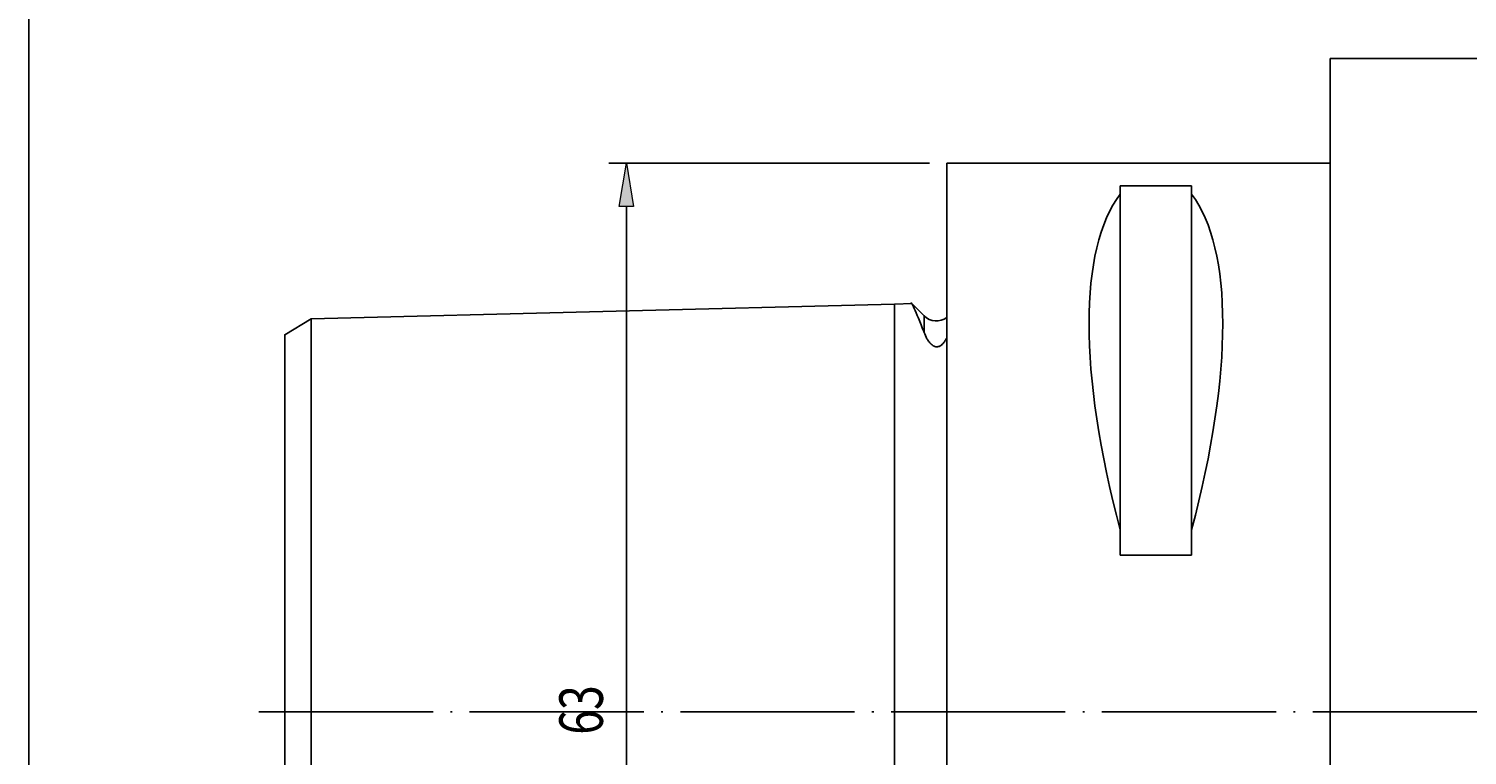
# Model space of a CAD drawing. Units: millimetres. Extents: x 5 to 430, y -201 to 90.
# Drawn here: x 5 to 87, y -21 to 21 of the extents above; entities that cross this region are included whole.
import ezdxf

# ---------------------------------------------------------------- set-up
doc = ezdxf.new("R2010")
doc.units = ezdxf.units.MM
doc.header["$MEASUREMENT"] = 0
doc.linetypes.add('AI-Linetype-0', pattern=[12.003528, 10, -1, 0.003528, -1])
doc.layers.add('Ebene 1', color=7, linetype='Continuous', lineweight=0)

# ---------------------------------------------------------------- blocks, each defined once
blk = doc.blocks.new('Block_2')
at = {"layer": 'Ebene 1', "true_color": 0x6fc7da, "transparency": 33554687}
h = blk.add_hatch(color=133, dxfattribs=at)
h.dxf.hatch_style = 2
h.paths.add_polyline_path([(39.331, 10.314), (38.498, 10.314), (38.915, 12.814)])
h = blk.add_hatch(color=133, dxfattribs=at)
h.dxf.hatch_style = 2
h.paths.add_polyline_path([(38.498, -47.686), (39.331, -47.686), (38.915, -50.186)])
at = {"layer": 'Ebene 1', "color": 133, "lineweight": 25, "true_color": 0x6fc7da}
for p, q in [((56.313, 12.814), (37.915, 12.814)), ((38.915, 10.314), (38.915, -47.686)), ((56.313, -50.186), (37.915, -50.186))]:
    blk.add_line(p, q, dxfattribs=at)
at = {"layer": 'Ebene 1'}
for points in [[(39.331, 10.314), (38.498, 10.314), (38.915, 12.814), (38.915, 12.814)], [(38.498, -47.686), (39.331, -47.686), (38.915, -50.186), (38.915, -50.186)]]:
    blk.add_lwpolyline(points, close=True, dxfattribs=at)
at = {"layer": 'Ebene 1', "insert": (37.563, -20.007), "char_height": 0.2, "attachment_point": 7, "rotation": 90}
blk.add_mtext('\\C250;\\c1776925;\\FMyriad Pro|b0|i0|c1;\\H2.500000;\\W0.750000;63', dxfattribs=at)

msp = doc.modelspace()

# ---------------------------------------------------------------- linework, layer by layer
at = {"layer": 'Ebene 1', "color": 250, "lineweight": 25, "true_color": 0x1d1d1b}
for p, q in [((89.313, 18.814), (79.313, 18.814)), ((79.313, -18.686), (79.313, 18.814)), ((79.313, 12.814), (57.313, 12.814)), ((57.313, 12.814), (57.313, -50.186)), ((67.263, 11.507), (71.363, 11.507)), ((67.263, 11.031), (67.263, 11.507)), ((67.263, -8.238), (67.263, 11.031)), ((71.363, 11.507), (71.363, 11.031)), ((71.363, -8.238), (71.363, 11.031)), ((54.313, 4.714), (20.813, 3.873)), ((55.325, 4.74), (54.313, 4.714)), ((54.313, 4.667), (54.313, -39.286)), ((56.006, 4.043), (55.245, 4.805)), ((20.813, 3.873), (19.313, 2.956)), ((56.006, 4.043), (56.006, 3.086)), ((67.263, -9.704), (67.263, -8.238)), ((71.363, -8.238), (71.363, -9.704)), ((71.363, -9.704), (67.263, -9.704)), ((79.313, -56.186), (79.313, -18.686))]:
    msp.add_line(p, q, dxfattribs=at)
at = {"layer": 'Ebene 1', "color": 215, "linetype": 'AI-Linetype-0', "lineweight": 25, "true_color": 0xa6539b}
msp.add_line((17.813, -18.686), (411.313, -18.686), dxfattribs=at)
at = {"layer": 'Ebene 1', "color": 18, "lineweight": 25, "true_color": 0x000000}
msp.add_lwpolyline([(4.606, -201.135), (4.606, 89.958), (430.039, 89.958), (430.039, -201.135)], close=True, dxfattribs=at)
at = {"layer": 'Ebene 1', "color": 250, "lineweight": 25, "true_color": 0x1d1d1b}
for points in [[(67.263, 11.031), (64.878, 7.863), (64.878, 0.775), (67.263, -8.238)], [(71.363, -8.238), (73.749, 0.775), (73.749, 7.863), (71.363, 11.031)], [(56.006, 4.043), (56.358, 3.691), (56.915, 3.652), (57.313, 3.95)]]:
    msp.add_open_spline(points, degree=3, dxfattribs=at)
for points, knots in [([(55.326, 4.706), (55.321, 4.715), (55.317, 4.725), (55.317, 4.725), (55.317, 4.725), (55.371, 4.609), (55.438, 4.462), (55.505, 4.314), (55.584, 4.135), (55.68, 3.904), (55.777, 3.668), (55.892, 3.377), (56.006, 3.086)], [0, 0, 0, 0, 1, 1, 1, 2, 2, 2, 3, 3, 3, 4, 4, 4, 4]), ([(20.813, 3.873), (20.813, 3.873), (20.813, 3.683), (20.813, 3.325), (20.813, 2.967), (20.813, 2.44), (20.813, 1.767), (20.813, 0.42), (20.813, -1.511), (20.813, -3.805), (20.813, -6.099), (20.813, -8.756), (20.813, -11.539), (20.813, -14.322), (20.813, -17.232), (20.813, -20.02), (20.813, -22.809), (20.813, -25.471), (20.813, -27.779), (20.813, -28.933), (20.813, -29.994), (20.813, -30.964), (20.813, -31.933), (20.813, -32.815), (20.813, -33.606), (20.813, -35.188), (20.813, -36.403), (20.813, -37.217), (20.813, -37.677), (20.813, -38.01), (20.813, -38.211)], [0, 0, 0, 0, 1, 1, 1, 2, 2, 2, 3, 3, 3, 4, 4, 4, 5, 5, 5, 6, 6, 6, 7, 7, 7, 8, 8, 8, 9, 9, 9, 10, 10, 10, 10]), ([(19.313, -37.406), (19.313, -37.315), (19.313, -37.223), (19.313, -37.089), (19.313, -36.955), (19.313, -36.779), (19.313, -36.569), (19.313, -36.349), (19.313, -36.092), (19.313, -35.789), (19.313, -35.486), (19.313, -35.136), (19.313, -34.735), (19.313, -34.337), (19.313, -33.888), (19.313, -33.379), (19.313, -32.994), (19.313, -32.575), (19.313, -32.12), (19.313, -31.665), (19.313, -31.175), (19.313, -30.647), (19.313, -30.118), (19.313, -29.551), (19.313, -28.956), (19.313, -28.362), (19.313, -27.74), (19.313, -27.103), (19.313, -26.465), (19.313, -25.812), (19.313, -25.153), (19.313, -24.494), (19.313, -23.83), (19.313, -23.165), (19.313, -22.501), (19.313, -21.837), (19.313, -21.175), (19.313, -20.511), (19.313, -19.85), (19.313, -19.193), (19.313, -17.893), (19.313, -16.611), (19.313, -15.356), (19.313, -14.097), (19.313, -12.867), (19.313, -11.67), (19.313, -10.476), (19.313, -9.315), (19.313, -8.196), (19.313, -7.081), (19.313, -6.007), (19.313, -4.984), (19.313, -3.953), (19.313, -2.975), (19.313, -2.067), (19.313, -1.162), (19.313, -0.328), (19.313, 0.399), (19.313, 0.765), (19.313, 1.103), (19.313, 1.409), (19.313, 1.713), (19.313, 1.986), (19.313, 2.208), (19.313, 2.429), (19.313, 2.601), (19.313, 2.743), (19.313, 2.887), (19.313, 3), (19.313, 2.955), (19.313, 2.951), (19.313, 2.946), (19.313, 2.941)], [0, 0, 0, 0, 1, 1, 1, 2, 2, 2, 3, 3, 3, 4, 4, 4, 5, 5, 5, 6, 6, 6, 7, 7, 7, 8, 8, 8, 9, 9, 9, 10, 10, 10, 11, 11, 11, 12, 12, 12, 13, 13, 13, 14, 14, 14, 15, 15, 15, 16, 16, 16, 17, 17, 17, 18, 18, 18, 19, 19, 19, 20, 20, 20, 21, 21, 21, 22, 22, 22, 23, 23, 23, 24, 24, 24, 24]), ([(56.006, 3.086), (56.051, 2.97), (56.103, 2.851), (56.171, 2.729), (56.205, 2.668), (56.244, 2.607), (56.29, 2.546), (56.336, 2.485), (56.388, 2.424), (56.46, 2.368), (56.495, 2.34), (56.535, 2.314), (56.587, 2.293), (56.612, 2.282), (56.641, 2.273), (56.672, 2.268), (56.704, 2.263), (56.738, 2.262), (56.771, 2.266), (56.836, 2.273), (56.892, 2.297), (56.936, 2.324), (56.981, 2.35), (57.017, 2.38), (57.049, 2.41), (57.113, 2.471), (57.161, 2.534), (57.204, 2.597), (57.246, 2.66), (57.282, 2.723), (57.313, 2.786)], [0, 0, 0, 0, 1, 1, 1, 2, 2, 2, 3, 3, 3, 4, 4, 4, 5, 5, 5, 6, 6, 6, 7, 7, 7, 8, 8, 8, 9, 9, 9, 10, 10, 10, 10])]:
    msp.add_open_spline(points, degree=3, knots=knots, dxfattribs=at)

# ---------------------------------------------------------------- block references
at = {"layer": 'Ebene 1'}
msp.add_blockref('Block_2', (0, 0), dxfattribs=at)

doc.saveas('drawing.dxf')
